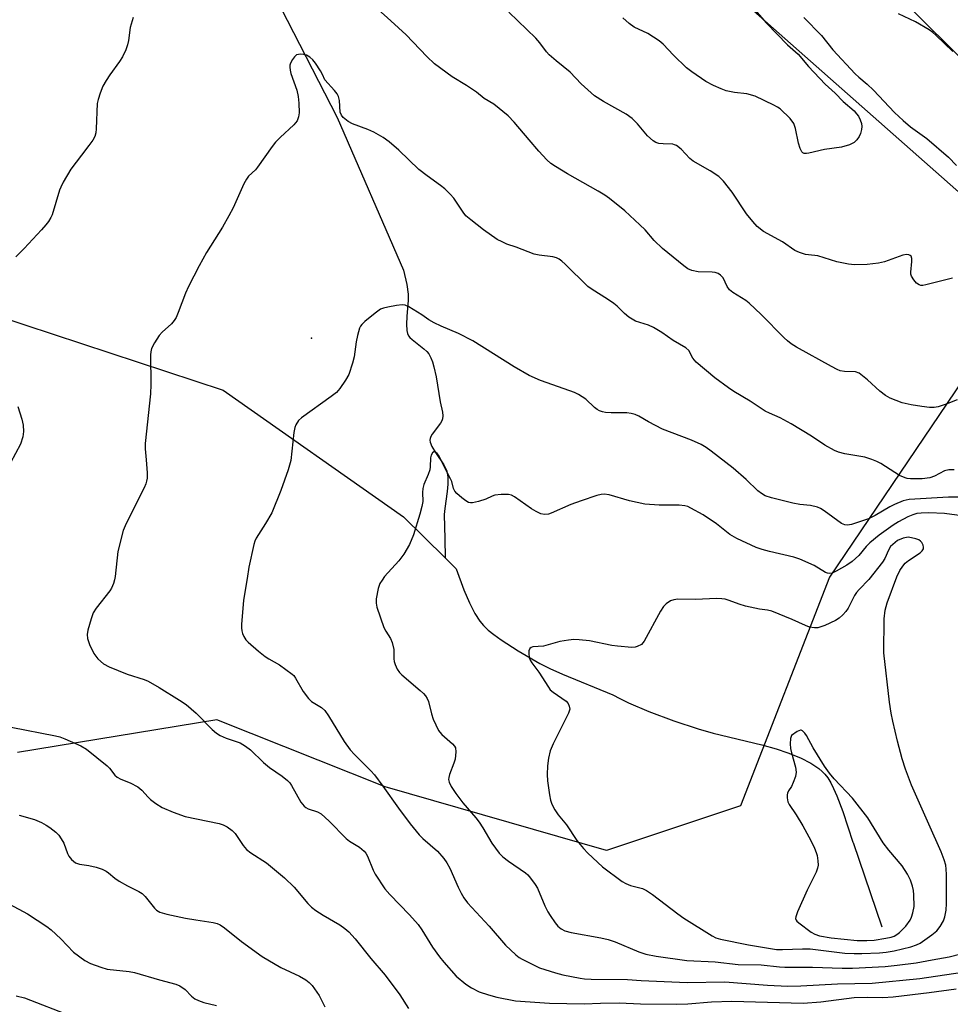
# Model space of a CAD drawing. Units: inches. Extents: x 1303763 to 1309763, y 525448 to 529449.
# Drawn here: x 1305765 to 1306015, y 528935 to 529199 of the extents above; entities that cross this region are included whole.
import ezdxf

# ---------------------------------------------------------------- set-up
doc = ezdxf.new("R2010")
doc.units = ezdxf.units.IN
doc.header["$MEASUREMENT"] = 0
for name, color, linetype in [('ELEV-Spot Elevation', 7, 'Continuous'), ('HYDRO-Single Line Stream', 4, 'Continuous'), ('NTRL-Trees', 3, 'Continuous'), ('TRANS-Road', 130, 'Continuous'), ('Undefined', 1, 'Continuous')]:
    doc.layers.add(name, color=color, linetype=linetype)

msp = doc.modelspace()

# ---------------------------------------------------------------- linework, layer by layer
at = {"layer": 'ELEV-Spot Elevation'}
msp.add_point((1305843.12, 529113.86, 360.93), dxfattribs=at)
at = {"layer": 'HYDRO-Single Line Stream'}
for points in [[(1305828.17, 529215.77), (1305849.95, 529173.18), (1305867.81, 529132.15), (1305868.72, 529128.24), (1305869.08, 529125.71), (1305869.06, 529124.05), (1305868.67, 529119.66), (1305868.58, 529117.64), (1305868.71, 529115.87), (1305868.89, 529115.12), (1305869.17, 529114.51), (1305869.56, 529114), (1305870.11, 529113.47), (1305873.28, 529111.01), (1305874.1, 529110.25), (1305874.58, 529109.61), (1305875.13, 529108.61), (1305875.6, 529107.45), (1305875.99, 529106.18), (1305876.59, 529103.43), (1305877.71, 529096.75), (1305878.28, 529093.97), (1305878.37, 529093.01), (1305878.32, 529092.21), (1305878.13, 529091.62), (1305877.78, 529091), (1305875.55, 529088.05), (1305875.19, 529087.46), (1305874.98, 529086.92), (1305874.93, 529086.42), (1305875.01, 529085.88), (1305875.45, 529084.7), (1305876.4, 529083.1), (1305878.63, 529079.83), (1305879.14, 529078.93), (1305879.48, 529078.1), (1305879.74, 529076.52), (1305879.73, 529074.65), (1305879.53, 529072.64), (1305878.89, 529068.04), (1305878.75, 529066.42), (1305878.92, 529059.89), (1305878.98, 529054.78)], [(1305593.22, 529178.17), (1305653.7, 529156.71), (1305743.16, 529125), (1305819.36, 529099.86), (1305867.79, 529065.83), (1305878.98, 529054.78)], [(1305878.98, 529054.78), (1305881.96, 529051.84), (1305884.05, 529046.23), (1305885.54, 529042.68), (1305886.96, 529039.85), (1305888.31, 529037.75), (1305889.32, 529036.59), (1305890.59, 529035.4), (1305892.07, 529034.19), (1305894.04, 529032.75), (1305898.63, 529029.79), (1305904.45, 529026.43), (1305907.15, 529025.04), (1305910.53, 529023.52), (1305924.1, 529017.98), (1305925.97, 529016.96), (1305928.24, 529015.87), (1305933.76, 529013.5), (1305940.42, 529011), (1305947, 529008.82), (1305951.06, 529007.71), (1305964.1, 529004.52), (1305967.92, 529003.44), (1305971.11, 529002.39), (1305974.48, 529001.05), (1305977.26, 528999.65), (1305979.45, 528998.19), (1305980.33, 528997.42), (1305981.05, 528996.68), (1305981.81, 528995.65), (1305982.61, 528994.32), (1305983.38, 528992.78), (1305984.22, 528990.87), (1305985.81, 528986.62), (1305988.52, 528978.42), (1305988.63, 528978.26), (1305996.36, 528955.67)]]:
    msp.add_lwpolyline(points, dxfattribs=at)
at = {"layer": 'NTRL-Trees'}
msp.add_lwpolyline([(1305704.09, 529421.64), (1305914.38, 529243.85), (1306024.65, 529146.36), (1306022.26, 529108.8), (1305982.3, 529049.66), (1305958.33, 528988.13), (1305922.37, 528976.14), (1305862.88, 528993.3), (1305817.68, 529011.3), (1305764.14, 529002.51)], dxfattribs=at)
at = {"layer": 'TRANS-Road'}
msp.add_lwpolyline([(1306043.18, 529200.46), (1306049.01, 529193.72), (1306055.47, 529187.58), (1306062.49, 529182.1), (1306069.53, 529177.62), (1306081.54, 529170.79), (1306092.68, 529162.93), (1306103.14, 529153.9), (1306105.63, 529151.38), (1306109.05, 529147.92), (1306156.94, 529091.84), (1306212.95, 529018.49), (1306238.01, 528987.66), (1306192.33, 528984.65), (1306191.99, 528985.13), (1306165.19, 529023.54), (1306126.57, 529071.39), (1306088.51, 529114.39), (1306051.24, 529155.86), (1305985.64, 529220.72)], dxfattribs=at)
at = {"layer": 'Undefined'}
for points, elevation in [([(1305958.27, 529206.67), (1305965.33, 529198.55), (1305971.02, 529192.73), (1305973.85, 529190.21), (1305976.63, 529186.87), (1305981.11, 529182.11), (1305983.76, 529179.71), (1305985.9, 529177.45), (1305988.86, 529174.91), (1305989.53, 529174.19), (1305990.04, 529173.5), (1305990.53, 529172.54), (1305990.84, 529171.54), (1305990.92, 529170.74), (1305990.85, 529169.91), (1305990.58, 529168.82), (1305990.23, 529168.08), (1305989.62, 529167.2), (1305988.86, 529166.45), (1305987.65, 529165.85), (1305985.51, 529165.2), (1305980.93, 529164.6), (1305976.68, 529163.54), (1305976.13, 529163.46), (1305975.5, 529163.49), (1305975.14, 529163.63), (1305974.81, 529163.9), (1305974.35, 529164.83), (1305973.98, 529166.22), (1305973.14, 529170.19), (1305972.68, 529171.52), (1305971.66, 529172.85), (1305969.03, 529175.46), (1305968.33, 529175.95), (1305967.3, 529176.51), (1305962.29, 529178.93), (1305960.08, 529179.55), (1305956.77, 529179.87), (1305954.5, 529180.34), (1305953.16, 529180.83), (1305951.07, 529181.74), (1305949.07, 529182.85), (1305945.24, 529185.43), (1305943.86, 529186.47), (1305940.34, 529189.9), (1305937.56, 529192.86), (1305936.47, 529193.81), (1305933.49, 529195.72), (1305929.81, 529197.4), (1305928.41, 529198.39), (1305926.72, 529199.97)], 368), ([(1306016.55, 529097.27), (1306013.66, 529096.1), (1306011.46, 529095.42), (1306010.35, 529095.21), (1306009.18, 529095.23), (1306007.11, 529095.48), (1306004.23, 529095.96), (1306001.84, 529096.51), (1305998.56, 529097.76), (1305997.36, 529098.46), (1305995.78, 529099.58), (1305992.51, 529102.69), (1305991.18, 529103.77), (1305990.26, 529104.4), (1305989.27, 529104.78), (1305986.28, 529104.92), (1305985.14, 529105.11), (1305984.33, 529105.4), (1305982.78, 529106.2), (1305973.41, 529111.45), (1305972.01, 529112.33), (1305970.96, 529113.12), (1305970.1, 529113.92), (1305963.9, 529120.21), (1305960.67, 529123.28), (1305959.75, 529124), (1305956.29, 529126.11), (1305955.41, 529126.82), (1305954.79, 529127.72), (1305953.7, 529130.03), (1305952.98, 529130.79), (1305952.32, 529131.2), (1305951.57, 529131.46), (1305950.73, 529131.55), (1305946.99, 529131.64), (1305945.27, 529132), (1305944.24, 529132.48), (1305943.09, 529133.32), (1305937.36, 529137.95), (1305935.15, 529140.12), (1305932.73, 529142.95), (1305931.31, 529144.35), (1305927.3, 529148.05), (1305923.13, 529151.39), (1305921.95, 529152.25), (1305920.09, 529153.38), (1305911.84, 529158.01), (1305908.61, 529160.01), (1305907.42, 529160.84), (1305906.35, 529161.82), (1305904.14, 529164.13), (1305901.62, 529167.17), (1305897.52, 529171.9), (1305895.9, 529173.58), (1305892.13, 529176.74), (1305889.52, 529178.24), (1305887.39, 529179.98), (1305884.78, 529181.79), (1305880.87, 529184.07), (1305876.12, 529187.62), (1305874.09, 529189.59), (1305868.56, 529195.4), (1305864.45, 529199.16), (1305858.31, 529204.61)], 364), ([(1305795.14, 529200.05), (1305794.42, 529197.39), (1305793.94, 529193.84), (1305793.7, 529192.67), (1305793.19, 529191.31), (1305792.29, 529189.47), (1305791.5, 529188.23), (1305788.88, 529184.65), (1305787.92, 529183.15), (1305787.06, 529181.59), (1305786.32, 529179.69), (1305785.76, 529178.03), (1305785.51, 529176.92), (1305785.28, 529170.14), (1305785.15, 529169.02), (1305784.88, 529168.08), (1305784.31, 529167.07), (1305783.28, 529165.62), (1305781.32, 529163), (1305778.41, 529159.31), (1305776.38, 529155.76), (1305775.71, 529154.47), (1305775.39, 529153.65), (1305773.39, 529147.03), (1305773.06, 529146.27), (1305772.44, 529145.25), (1305771.74, 529144.29), (1305770.56, 529142.96), (1305765.93, 529137.94), (1305763.64, 529135.67)], 364), ([(1306015.32, 529130.02), (1306008.19, 529128.18), (1306007.35, 529128.03), (1306006.82, 529128.03), (1306006.34, 529128.18), (1306005.69, 529128.67), (1306004.92, 529129.54), (1306004.31, 529130.5), (1306004.16, 529131.02), (1306004.13, 529131.57), (1306004.4, 529134.44), (1306004.39, 529135.24), (1306004.18, 529135.85), (1306003.92, 529136.09), (1306003.58, 529136.24), (1306002.98, 529136.31), (1306002, 529136.14), (1305997.06, 529134.41), (1305995.42, 529134), (1305992.38, 529133.61), (1305989.02, 529133.57), (1305987.34, 529133.77), (1305984.28, 529134.4), (1305979.16, 529135.95), (1305976.6, 529136.21), (1305975.78, 529136.36), (1305974.2, 529136.86), (1305972.94, 529137.41), (1305969.63, 529139.78), (1305964.52, 529142.51), (1305962.83, 529143.87), (1305961.65, 529145.18), (1305960, 529147.31), (1305956.16, 529153.09), (1305953.75, 529156.09), (1305952.52, 529157.3), (1305950.22, 529158.85), (1305945.63, 529161.38), (1305944.77, 529162.12), (1305942.41, 529164.61), (1305941.14, 529165.61), (1305940.67, 529165.83), (1305940.14, 529165.95), (1305937.54, 529166.05), (1305936.41, 529166.18), (1305935.62, 529166.45), (1305934.89, 529166.9), (1305933.33, 529168.22), (1305930.7, 529171.48), (1305929.27, 529172.85), (1305927.66, 529174.04), (1305921.55, 529177.46), (1305919.11, 529179), (1305915.56, 529182.19), (1305912.57, 529185.33), (1305908.81, 529188.35), (1305906.92, 529189.99), (1305906.2, 529190.79), (1305904.46, 529193.19), (1305903.38, 529194.46), (1305896.16, 529201.5)], 366), ([(1305975.41, 529200.01), (1305980.14, 529195.24), (1305983.17, 529191.39), (1305989.15, 529184.87), (1305990.12, 529183.98), (1305992.42, 529182.09), (1305994.12, 529180.53), (1305999.76, 529174.54), (1306002.09, 529172.35), (1306004.06, 529170.67), (1306008.38, 529167.54), (1306014.28, 529162.49), (1306016.43, 529160.3)], 366), ([(1306015.41, 529190.89), (1306010.83, 529195.33), (1306010.01, 529196.05), (1306009.09, 529196.7), (1306005.4, 529198.88), (1306000.78, 529200.99)], 366), ([(1306015.74, 529078.42), (1306014.3, 529078.45), (1306013.21, 529078.21), (1306010.47, 529076.73), (1306009.21, 529076.31), (1306007.21, 529076.02), (1306003.99, 529076), (1306003.14, 529076.11), (1306002.6, 529076.28), (1306001.05, 529076.98), (1305999.79, 529077.71), (1305996.06, 529080.19), (1305995.02, 529080.7), (1305993.67, 529081.24), (1305991.74, 529081.83), (1305986.38, 529082.8), (1305984.71, 529083.24), (1305983.64, 529083.63), (1305981.06, 529085.09), (1305977.45, 529087.47), (1305972.01, 529090.87), (1305968.98, 529092.44), (1305966.15, 529093.65), (1305964.99, 529094.23), (1305960.94, 529096.94), (1305956.59, 529099.53), (1305955.12, 529100.49), (1305951.49, 529103.21), (1305946.46, 529107.38), (1305945.53, 529108.44), (1305944.44, 529110.51), (1305943.67, 529111.27), (1305940.27, 529113.26), (1305937.2, 529115.35), (1305934.99, 529116.75), (1305933.66, 529117.33), (1305930.13, 529118.46), (1305928.36, 529119.52), (1305927.21, 529120.44), (1305925.22, 529122.46), (1305924.33, 529123.18), (1305922.65, 529124.33), (1305918.5, 529126.95), (1305917.33, 529127.78), (1305911.23, 529133.78), (1305910.36, 529134.57), (1305909.66, 529135.08), (1305908.94, 529135.41), (1305907.97, 529135.67), (1305904.26, 529136.12), (1305902.89, 529136.41), (1305898.05, 529138.32), (1305895.6, 529139.11), (1305894.29, 529139.71), (1305893.02, 529140.41), (1305889.3, 529142.98), (1305885.88, 529145.62), (1305884.59, 529146.76), (1305883.87, 529147.68), (1305881.33, 529151.44), (1305880.35, 529152.52), (1305878.88, 529153.95), (1305877.75, 529154.9), (1305874.13, 529157.48), (1305871.9, 529159.2), (1305866.59, 529164.4), (1305863.96, 529166.62), (1305862.34, 529167.81), (1305859.83, 529169.23), (1305858.25, 529169.95), (1305854.12, 529171.43), (1305852.92, 529172.12), (1305851.61, 529173.14), (1305851.12, 529173.8), (1305850.81, 529174.56), (1305850.59, 529177.7), (1305850.33, 529178.78), (1305849.98, 529179.54), (1305849.25, 529180.46), (1305846.65, 529183.25), (1305846.03, 529184.7), (1305845.49, 529185.72), (1305844.17, 529187.74), (1305843.45, 529188.67), (1305842.64, 529189.38), (1305841.74, 529189.9), (1305840.95, 529190.12), (1305840.12, 529190.17), (1305839.59, 529190.12), (1305839.11, 529189.96), (1305838.52, 529189.44), (1305838.03, 529188.75), (1305837.49, 529187.75), (1305837.31, 529187.23), (1305837.24, 529186.69), (1305837.36, 529185.84), (1305837.58, 529184.99), (1305839.12, 529180.52), (1305839.49, 529178.8), (1305839.67, 529176.99), (1305839.76, 529174.44), (1305839.62, 529173.33), (1305839.25, 529172.3), (1305838.34, 529171.21), (1305834.66, 529167.82), (1305833.41, 529166.56), (1305832.52, 529165.38), (1305828.63, 529159.77), (1305828.05, 529159.11), (1305826.19, 529157.36), (1305825.6, 529156.61), (1305824.92, 529155.32), (1305822.01, 529148.89), (1305820.93, 529146.75), (1305819.19, 529143.72), (1305814.93, 529136.91), (1305812.95, 529133.33), (1305810.06, 529127.75), (1305809.25, 529125.99), (1305807.3, 529120.72), (1305806.71, 529119.38), (1305806.24, 529118.63), (1305805.49, 529117.73), (1305802.98, 529115.42), (1305802.2, 529114.6), (1305800.89, 529112.62), (1305800.1, 529111.05), (1305799.91, 529110.22), (1305799.85, 529109.35), (1305799.92, 529101.4), (1305799.81, 529098.89), (1305798.38, 529085.58), (1305798.4, 529084.11), (1305798.7, 529081.13), (1305798.9, 529077.67), (1305798.91, 529076.23), (1305798.8, 529075.46), (1305798.6, 529074.74), (1305798.14, 529073.65), (1305793.32, 529064.03), (1305792.53, 529062.13), (1305791.08, 529056.52), (1305790.36, 529049.79), (1305790.2, 529048.92), (1305789.89, 529047.9), (1305789.35, 529046.66), (1305788.9, 529045.93), (1305785.23, 529041.27), (1305784.47, 529040.03), (1305783.89, 529038.42), (1305783.01, 529035.36), (1305782.85, 529034.25), (1305782.93, 529033.15), (1305783.47, 529031.49), (1305784.6, 529029.07), (1305785.11, 529028.36), (1305785.7, 529027.71), (1305787.22, 529026.33), (1305788.74, 529025.51), (1305793.6, 529023.54), (1305798.15, 529022.1), (1305799.24, 529021.66), (1305802.17, 529019.96), (1305807.67, 529016.53), (1305809.4, 529015.36), (1305812.13, 529013.06), (1305816.45, 529008.64), (1305817.54, 529007.68), (1305818.55, 529007.09), (1305820.18, 529006.35), (1305823.9, 529005.06), (1305825.36, 529004.22), (1305826.71, 529003.19), (1305830.22, 528999.81), (1305831.77, 528998.42), (1305835.2, 528996.15), (1305836.68, 528994.94), (1305837.25, 528994.35), (1305837.75, 528993.65), (1305840.27, 528989.18), (1305841.11, 528988.08), (1305841.53, 528987.75), (1305842.21, 528987.38), (1305844.67, 528986.58), (1305845.69, 528986.03), (1305847.85, 528984.06), (1305852.43, 528979.36), (1305853.33, 528978.68), (1305855.95, 528977.07), (1305857.29, 528975.96), (1305857.73, 528975.39), (1305858.13, 528974.67), (1305859.7, 528970.85), (1305860.22, 528969.79), (1305862.81, 528965.81), (1305864.12, 528964.3), (1305869.43, 528958.84), (1305871.76, 528956.26), (1305872.78, 528954.83), (1305875.65, 528950.19), (1305877.53, 528947.54), (1305878.62, 528946.14), (1305882.01, 528942.41), (1305884.6, 528940.2), (1305886.07, 528939.25), (1305888.19, 528938.17), (1305890.68, 528937.32), (1305892.93, 528936.74), (1305897.91, 528935.79), (1305907.05, 528935.1), (1305916.32, 528934.94), (1305920.7, 528935.12), (1305925.77, 528935.2), (1305931.49, 528934.96), (1305941.28, 528934.87), (1305944.18, 528934.98), (1305950.53, 528935.44), (1305956.01, 528935.62), (1305975.21, 528935.11), (1305979.95, 528935.52), (1305988.94, 528936.62), (1305992.59, 528936.73), (1305996.6, 528936.67), (1305999.42, 528936.85), (1306009.05, 528937.95), (1306016.32, 528938.99)], 362), ([(1306017.45, 529071.15), (1306014.22, 529071.09), (1306003.66, 529070.46), (1306002.03, 529070.1), (1305999.71, 529069.19), (1305998.48, 529068.53), (1305994.53, 529066.16), (1305992.74, 529065.3), (1305988.22, 529063.79), (1305987.14, 529063.61), (1305986.41, 529063.67), (1305985.51, 529064.06), (1305980.86, 529067.43), (1305979.88, 529068.05), (1305979.09, 529068.41), (1305977.14, 529068.86), (1305974.32, 529069.16), (1305972.43, 529069.49), (1305966.66, 529070.94), (1305964.99, 529071.52), (1305963.97, 529072.1), (1305963.04, 529072.79), (1305959.89, 529075.9), (1305956.41, 529078.93), (1305950.52, 529083.46), (1305949.11, 529084.45), (1305947.77, 529085.23), (1305945.17, 529086.41), (1305937.36, 529089.41), (1305933.66, 529091.34), (1305931, 529092.89), (1305930.02, 529093.31), (1305928.96, 529093.59), (1305927.86, 529093.75), (1305923.6, 529093.8), (1305922.12, 529093.88), (1305921.29, 529094.02), (1305920.51, 529094.28), (1305919.81, 529094.7), (1305919.15, 529095.22), (1305916.81, 529097.49), (1305914.83, 529098.7), (1305913.79, 529099.22), (1305912.5, 529099.74), (1305904.6, 529102.48), (1305901.6, 529103.83), (1305897.55, 529106.12), (1305886.47, 529113.15), (1305882.6, 529115.12), (1305877.94, 529117.06), (1305876.09, 529117.93), (1305874.59, 529118.78), (1305872.7, 529120.09), (1305869.25, 529122.24), (1305868.24, 529122.7), (1305867.42, 529122.81), (1305865.97, 529122.62), (1305863.62, 529122.17), (1305862.46, 529121.9), (1305861.64, 529121.61), (1305860.2, 529120.61), (1305857.46, 529118.31), (1305856.62, 529117.5), (1305856.27, 529117.05), (1305856.02, 529116.55), (1305855.44, 529114.61), (1305855.11, 529112.89), (1305854.58, 529108.84), (1305854.15, 529107.13), (1305853.14, 529104.05), (1305852.27, 529102.52), (1305850.75, 529100.33), (1305849.79, 529099.22), (1305848.39, 529098.13), (1305840.43, 529092.46), (1305839.63, 529091.72), (1305838.89, 529090.57), (1305838.6, 529089.82), (1305838.36, 529088.51), (1305837.58, 529080.96), (1305836.83, 529078.44), (1305834.87, 529072.89), (1305832.42, 529066.94), (1305830.76, 529064.01), (1305828.27, 529060.06), (1305827.9, 529059.26), (1305827.64, 529058.41), (1305826.24, 529052.28), (1305825.81, 529049.23), (1305824.84, 529043.45), (1305824.3, 529036.93), (1305824.31, 529036.04), (1305824.41, 529035.23), (1305824.59, 529034.43), (1305824.9, 529033.69), (1305825.49, 529032.81), (1305826.07, 529032.18), (1305828.85, 529029.72), (1305830.67, 529028.31), (1305831.66, 529027.64), (1305834.51, 529026.02), (1305837.9, 529023.57), (1305838.32, 529023.16), (1305838.84, 529022.46), (1305840.9, 529018.89), (1305842.31, 529017), (1305843.14, 529016.2), (1305845.74, 529014.55), (1305846.69, 529013.75), (1305847.7, 529012.31), (1305851.87, 529005.48), (1305853.48, 529003.2), (1305854.64, 529001.91), (1305859.01, 528997.56), (1305859.98, 528996.46), (1305862.28, 528993.41), (1305866.46, 528987.51), (1305869.65, 528983.28), (1305871.99, 528980.39), (1305873.01, 528979.36), (1305876.98, 528976), (1305878.62, 528974.04), (1305879.43, 528972.88), (1305880.26, 528971.41), (1305882.5, 528966.29), (1305883.3, 528964.69), (1305884.05, 528963.46), (1305885.05, 528962.12), (1305890.86, 528955.83), (1305895.2, 528950.68), (1305898, 528948.08), (1305898.93, 528947.36), (1305899.66, 528946.92), (1305904.32, 528944.64), (1305908.66, 528943.23), (1305910.64, 528942.75), (1305915.29, 528941.86), (1305916.46, 528941.7), (1305918.2, 528941.58), (1305927.96, 528941.46), (1305931.67, 528941.23), (1305944.04, 528940.7), (1305954.19, 528940.83), (1305965.63, 528939.96), (1305971.11, 528939.65), (1305974.59, 528939.78), (1305984.46, 528940.33), (1305993.75, 528940.5), (1306006.55, 528941.74), (1306022.86, 528944.2)], 360), ([(1305764.23, 529095.45), (1305765.3, 529092.1), (1305765.6, 529090.43), (1305765.72, 529088.77), (1305765.53, 529087.32), (1305764.93, 529085.32), (1305762.21, 529080.38)], 364), ([(1306017.82, 529066.14), (1306013.13, 529066.74), (1306008.95, 529066.88), (1306006.87, 529066.83), (1306005.71, 529066.69), (1306004.64, 529066.39), (1306003.34, 529065.83), (1306000.79, 529064.5), (1305999.38, 529063.61), (1305995.61, 529060.92), (1305993.1, 529058.88), (1305992.09, 529057.88), (1305990.17, 529055.41), (1305988.36, 529053.86), (1305986.89, 529052.82), (1305984.04, 529051.2), (1305983, 529050.71), (1305982.21, 529050.56), (1305981.69, 529050.65), (1305981.18, 529050.88), (1305978.14, 529052.76), (1305974.32, 529054.47), (1305972.66, 529054.98), (1305966.11, 529056.48), (1305964.16, 529057.02), (1305962.57, 529057.62), (1305957.35, 529060.01), (1305955.48, 529061.07), (1305951.88, 529063.96), (1305948.37, 529066.34), (1305945, 529068.2), (1305944.19, 529068.57), (1305943.37, 529068.82), (1305941.91, 529068.96), (1305936.55, 529068.97), (1305932.62, 529069.25), (1305928.5, 529070.09), (1305923.11, 529071.75), (1305921.71, 529071.89), (1305920.89, 529071.8), (1305919.78, 529071.54), (1305915.58, 529070.16), (1305912.8, 529069.11), (1305907.53, 529066.8), (1305906.73, 529066.58), (1305905.69, 529066.5), (1305904.67, 529066.68), (1305903.47, 529067.22), (1305902.24, 529068), (1305897.63, 529071.21), (1305896.87, 529071.61), (1305896.06, 529071.82), (1305894.07, 529071.86), (1305892.37, 529071.69), (1305891.61, 529071.42), (1305889.9, 529070.6), (1305887.97, 529069.99), (1305886.31, 529069.62), (1305885.78, 529069.6), (1305885.28, 529069.71), (1305884.58, 529070.1), (1305883.46, 529070.97), (1305882.17, 529072.1), (1305881.62, 529072.72), (1305881.24, 529073.45), (1305880.76, 529075.34), (1305880.48, 529076.08), (1305878.97, 529078.82), (1305877.71, 529081.64), (1305877.27, 529082.34), (1305876.85, 529082.85), (1305876.39, 529083.22), (1305876.18, 529083.3), (1305875.97, 529083.28), (1305875.6, 529083.04), (1305875.24, 529082.43), (1305875.11, 529081.68), (1305875.01, 529079.3), (1305874.88, 529078.47), (1305874.46, 529077.22), (1305873.31, 529074.52), (1305872.97, 529073.42), (1305872.9, 529072.39), (1305872.98, 529069.99), (1305872.77, 529068.65), (1305872.21, 529066.51), (1305870.53, 529060.95), (1305869.4, 529058.38), (1305867.87, 529055.82), (1305866.52, 529054.04), (1305862.74, 529049.77), (1305862.07, 529048.85), (1305861.49, 529047.9), (1305861, 529046.59), (1305860.48, 529043.79), (1305860.43, 529042.67), (1305860.65, 529041.56), (1305862.55, 529036.1), (1305863.09, 529035.08), (1305864.31, 529033.11), (1305864.8, 529032.08), (1305865.22, 529030.16), (1305865.23, 529027.71), (1305865.31, 529026.91), (1305865.55, 529026.13), (1305866.14, 529024.89), (1305866.74, 529023.98), (1305867.35, 529023.34), (1305872.32, 529019.16), (1305873.17, 529018.35), (1305873.71, 529017.69), (1305874.18, 529016.99), (1305874.51, 529016.21), (1305875.36, 529012.86), (1305875.8, 529011.49), (1305876.48, 529009.92), (1305877.24, 529008.4), (1305877.55, 529007.93), (1305878.13, 529007.31), (1305880.98, 529004.86), (1305881.52, 529004.22), (1305881.76, 529003.73), (1305881.91, 529002.67), (1305881.69, 529000.71), (1305881.35, 528999.6), (1305880.17, 528996.6), (1305879.97, 528995.78), (1305879.95, 528995.26), (1305880.1, 528994.53), (1305880.63, 528993.33), (1305881.87, 528991.47), (1305883.8, 528988.96), (1305887.26, 528984.92), (1305888.17, 528983.74), (1305889.16, 528982.26), (1305891.55, 528978.15), (1305893.55, 528975.43), (1305894.53, 528974.46), (1305896.06, 528973.26), (1305900.59, 528970.18), (1305901.21, 528969.58), (1305901.96, 528968.68), (1305903.19, 528967.03), (1305903.79, 528966.04), (1305905.81, 528961.24), (1305906.58, 528959.67), (1305907.19, 528958.66), (1305908.53, 528956.72), (1305909.26, 528955.81), (1305910.15, 528955.1), (1305911.16, 528954.56), (1305912.82, 528954.1), (1305920.8, 528952.7), (1305922.76, 528952.26), (1305924.67, 528951.61), (1305931.06, 528948.89), (1305932.96, 528948.3), (1305935.68, 528947.75), (1305943.96, 528946.58), (1305951.59, 528946.19), (1305957.73, 528945.5), (1305963.87, 528945.38), (1305968.8, 528944.89), (1305970.29, 528944.81), (1305977.72, 528944.83), (1305985.7, 528944.57), (1305988.42, 528944.55), (1305997.24, 528945.01), (1306000.47, 528945.29), (1306005.54, 528946), (1306009.82, 528946.74), (1306014.39, 528947.58), (1306017.59, 528948.35)], 358), ([(1305762.44, 529009.28), (1305774.35, 529007), (1305775.49, 529006.71), (1305776.86, 529006.18), (1305781.14, 529004.25), (1305782.66, 529003.37), (1305788.18, 528998.87), (1305788.8, 528998.24), (1305790.24, 528996.41), (1305790.86, 528995.83), (1305791.83, 528995.29), (1305794.41, 528994.38), (1305796.47, 528993.26), (1305797.52, 528992.37), (1305799.2, 528990.45), (1305799.83, 528989.85), (1305801.25, 528988.81), (1305802.99, 528987.72), (1305805.93, 528986.43), (1305809.11, 528985.3), (1305818.28, 528983.4), (1305819.4, 528983.07), (1305820.4, 528982.54), (1305821.77, 528981.5), (1305822.58, 528980.68), (1305824.75, 528977.46), (1305825.65, 528976.4), (1305826.79, 528975.54), (1305830.98, 528972.8), (1305835.8, 528968.83), (1305838.44, 528966.31), (1305842.11, 528961.95), (1305843.13, 528960.91), (1305844.27, 528960), (1305846.2, 528958.74), (1305850.74, 528956.17), (1305852.06, 528955.2), (1305853.09, 528954.29), (1305854.79, 528952.37), (1305859.01, 528947.15), (1305862.93, 528942.61), (1305866.79, 528937.37), (1305869.16, 528933.65)], 364), ([(1305764.53, 528985.62), (1305768.68, 528984.44), (1305770.56, 528983.7), (1305771.83, 528983), (1305772.8, 528982.32), (1305774.41, 528981.04), (1305775.21, 528980.23), (1305775.85, 528979.33), (1305776.53, 528978.12), (1305777.54, 528975.37), (1305777.92, 528974.59), (1305778.63, 528973.72), (1305779.72, 528972.85), (1305780.78, 528972.48), (1305783.31, 528972.1), (1305785.23, 528971.65), (1305786.86, 528971.14), (1305787.91, 528970.64), (1305788.58, 528970.17), (1305790.22, 528968.74), (1305791.4, 528967.93), (1305793.62, 528966.62), (1305796.67, 528965.13), (1305797.62, 528964.57), (1305798.44, 528963.8), (1305800.88, 528960.61), (1305801.47, 528960.07), (1305802.39, 528959.58), (1305804.21, 528959.01), (1305809.26, 528958), (1305811.98, 528957.52), (1305816.66, 528956.82), (1305817.76, 528956.51), (1305818.53, 528956.18), (1305819.74, 528955.35), (1305824.26, 528951.66), (1305829.8, 528947.68), (1305834.85, 528944.73), (1305839.87, 528942.4), (1305841.6, 528941.42), (1305842.48, 528940.7), (1305843.28, 528939.86), (1305845.14, 528937.18), (1305846.72, 528934.16)], 366), ([(1305761.96, 528961.72), (1305766.75, 528959.14), (1305772, 528955.73), (1305773.14, 528954.8), (1305775.74, 528952.41), (1305779.15, 528948.87), (1305782.23, 528946.62), (1305783.75, 528945.76), (1305786.51, 528944.76), (1305788.2, 528944.29), (1305794.1, 528943.6), (1305795.55, 528943.34), (1305802.3, 528941.38), (1305806.66, 528940.23), (1305807.7, 528939.82), (1305809.14, 528938.81), (1305810.87, 528936.99), (1305811.75, 528936.31), (1305812.78, 528935.81), (1305814.14, 528935.3), (1305817.59, 528934.48)], 368), ([(1305763.76, 528937.08), (1305765.98, 528936.55), (1305778.46, 528931.72)], 370)]:
    msp.add_lwpolyline(points, dxfattribs=dict(at, elevation=elevation))
for points, elevation in [([(1306003.39, 529060.34), (1306002.06, 529060.11), (1306000.58, 529059.5), (1305998.7, 529057.82), (1305998.09, 529056.91), (1305997.12, 529054.67), (1305996.52, 529053.68), (1305992.87, 529049.02), (1305990.23, 529046.34), (1305989.53, 529045.53), (1305989, 529044.68), (1305987.32, 529041.28), (1305986.67, 529040.37), (1305985.89, 529039.53), (1305984.84, 529038.57), (1305983.9, 529037.94), (1305981.01, 529036.64), (1305979.67, 529036.14), (1305979.13, 529036.01), (1305978.28, 529035.97), (1305976.88, 529036.17), (1305975.84, 529036.58), (1305972.24, 529038.27), (1305966.74, 529040.49), (1305965.65, 529040.74), (1305963.46, 529040.98), (1305959.69, 529041.86), (1305957.98, 529042.36), (1305955.3, 529043.36), (1305954.21, 529043.68), (1305953.34, 529043.8), (1305951.87, 529043.86), (1305946.29, 529043.61), (1305941.54, 529043.72), (1305940.48, 529043.56), (1305939.51, 529043.21), (1305938.42, 529042.44), (1305937.66, 529041.7), (1305936.86, 529040.45), (1305932.46, 529032.38), (1305931.72, 529031.55), (1305930.56, 529030.94), (1305930.05, 529030.8), (1305929.18, 529030.74), (1305925.32, 529031.07), (1305923.81, 529031.29), (1305917.8, 529032.46), (1305914.99, 529032.8), (1305913.59, 529032.87), (1305912.15, 529032.72), (1305909.86, 529032.3), (1305905.4, 529031.11), (1305902.57, 529030.85), (1305902.09, 529030.71), (1305901.72, 529030.46), (1305901.49, 529029.86), (1305901.46, 529029.11), (1305901.59, 529028.05), (1305901.86, 529027.29), (1305902.31, 529026.59), (1305904.17, 529024.09), (1305906.74, 529020.02), (1305907.25, 529019.35), (1305907.99, 529018.68), (1305911.49, 529016.25), (1305912.02, 529015.64), (1305912.36, 529014.9), (1305912.48, 529014.12), (1305912.18, 529013.04), (1305908, 529004.82), (1305907.2, 529002.94), (1305906.76, 529000.94), (1305906.47, 528998.91), (1305906.38, 528996.59), (1305906.53, 528994.86), (1305907.04, 528991.11), (1305907.3, 528989.68), (1305907.69, 528988.63), (1305908.47, 528987.12), (1305909.38, 528985.7), (1305911.63, 528983.08), (1305914.4, 528978.88), (1305916.21, 528976.68), (1305917.38, 528975.41), (1305921.28, 528971.77), (1305926.57, 528967.79), (1305927.54, 528967.26), (1305928.81, 528966.72), (1305932.01, 528965.91), (1305933.13, 528965.43), (1305934.74, 528964.33), (1305941.5, 528959.13), (1305943.17, 528957.93), (1305950.77, 528953.19), (1305951.77, 528952.71), (1305952.99, 528952.35), (1305960.5, 528950.76), (1305967.99, 528949.58), (1305969.68, 528949.52), (1305975.06, 528949.72), (1305977.05, 528949.72), (1305986.36, 528948.6), (1305988.89, 528948.44), (1305990.94, 528948.46), (1305995.72, 528948.67), (1305997.46, 528948.83), (1305999.64, 528949.21), (1306004.11, 528950.22), (1306005.62, 528950.77), (1306006.61, 528951.28), (1306009.76, 528953.45), (1306011.09, 528954.58), (1306012.01, 528955.71), (1306012.9, 528957.21), (1306013.27, 528958.34), (1306013.63, 528960.1), (1306013.73, 528961.88), (1306013.7, 528969.67), (1306013.64, 528971.13), (1306013.49, 528972.22), (1306013.1, 528973.67), (1306012.23, 528975.81), (1306008.98, 528983.26), (1306004.26, 528993.69), (1306002.71, 528998.05), (1306001.82, 529000.82), (1306000.54, 529005.5), (1305999.26, 529010.95), (1305998.84, 529013.09), (1305998.42, 529016), (1305996.86, 529029.31), (1305996.94, 529038.38), (1305997.19, 529040.72), (1305997.74, 529042.72), (1306000.39, 529049.7), (1306001.19, 529051.39), (1306001.94, 529052.55), (1306002.6, 529053.41), (1306003.46, 529054.13), (1306006.62, 529056.16), (1306007.18, 529056.66), (1306007.52, 529057.23), (1306007.54, 529057.71), (1306007.42, 529058.21), (1306007.07, 529058.93), (1306006.73, 529059.33), (1306006.27, 529059.64), (1306005.45, 529059.94), (1306004.28, 529060.23)], 356), ([(1305974.46, 529008.52), (1305973.61, 529008.16), (1305972.05, 529007.04), (1305971.81, 529006.27), (1305971.67, 529004.79), (1305971.76, 529003.54), (1305972.02, 529002.42), (1305973.15, 528998.54), (1305973.36, 528997.16), (1305973.14, 528996.05), (1305972.54, 528994.41), (1305972.02, 528993.37), (1305971.29, 528992.23), (1305970.98, 528991.54), (1305970.86, 528991.07), (1305970.86, 528990.29), (1305971.08, 528989.26), (1305971.4, 528988.52), (1305973.3, 528985.77), (1305975.1, 528982.75), (1305977.23, 528978.86), (1305978.27, 528976.74), (1305978.71, 528975.65), (1305978.93, 528974.81), (1305979.13, 528973.39), (1305979.19, 528972.25), (1305979.09, 528971.41), (1305978.71, 528970.32), (1305976.26, 528965.51), (1305973.63, 528959.67), (1305973.21, 528958.36), (1305973.17, 528957.87), (1305973.28, 528957.46), (1305973.52, 528957.12), (1305974.05, 528956.67), (1305977.39, 528954.24), (1305978.32, 528953.67), (1305979.57, 528953.23), (1305982.74, 528952.65), (1305989.7, 528951.96), (1305992.26, 528951.93), (1305994.25, 528952.08), (1305997.44, 528952.6), (1305998.87, 528952.89), (1305999.66, 528953.17), (1306000.39, 528953.56), (1306001.09, 528954.09), (1306002.77, 528955.77), (1306003.92, 528957.46), (1306004.28, 528958.25), (1306004.64, 528959.37), (1306004.99, 528961.08), (1306004.94, 528964.27), (1306004.82, 528965.42), (1306004.58, 528966.54), (1306004.05, 528968.17), (1306003.21, 528969.75), (1306001.78, 528972.03), (1305998.21, 528976.25), (1305996.68, 528978.24), (1305992.53, 528984.92), (1305988.46, 528990.23), (1305983.53, 528995.37), (1305982.24, 528996.91), (1305980.94, 528998.81), (1305977.9, 529003.77), (1305976.09, 529007.02), (1305975.6, 529007.72), (1305975.06, 529008.29), (1305974.68, 529008.51)], 354)]:
    msp.add_lwpolyline(points, close=True, dxfattribs=dict(at, elevation=elevation))

doc.saveas('drawing.dxf')
